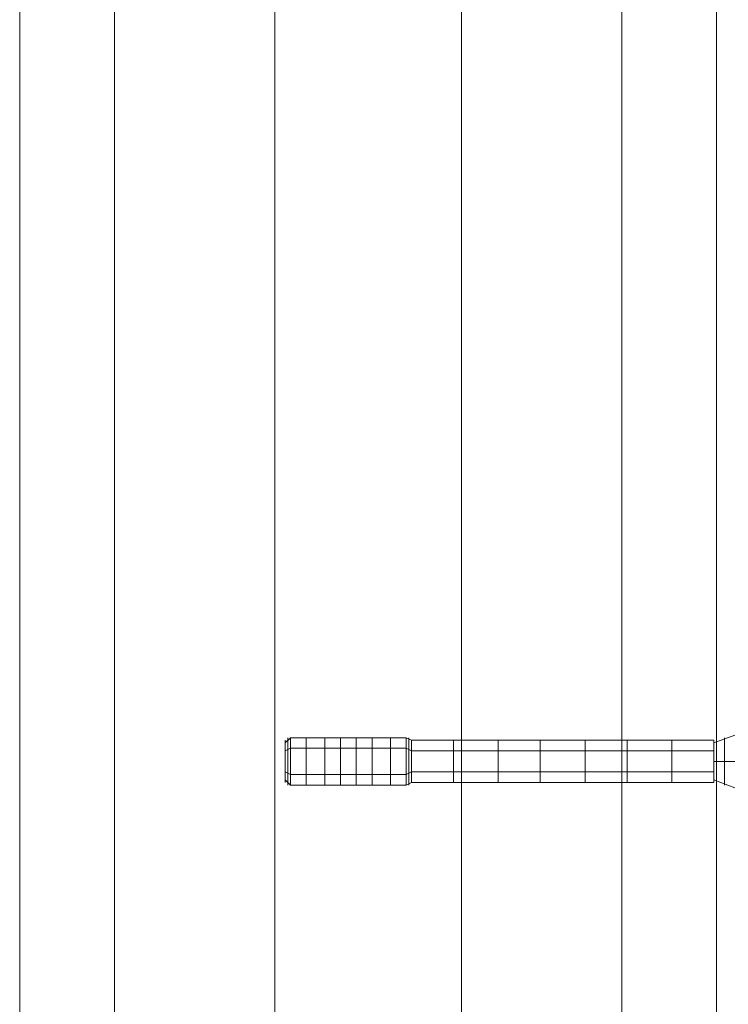
# Model space of a CAD drawing. Units: millimetres. Extents: x 0 to 8300, y -2675 to 2675.
# Drawn here: x 1734 to 1881, y -500 to -295 of the extents above; entities that cross this region are included whole.
import ezdxf

# ---------------------------------------------------------------- set-up
doc = ezdxf.new("R2010")
doc.units = ezdxf.units.MM
doc.layers.add('robinia bjælke', color=32, linetype='Continuous', lineweight=9)
doc.layers.add('stål', color=253, linetype='Continuous', lineweight=9)

msp = doc.modelspace()

# ---------------------------------------------------------------- linework, layer by layer
at = {"layer": 'robinia bjælke', "flags": 128}
for points in [[(1753.53, 865.12), (1753.53, -864.44), (1733.81, -864.44), (1733.81, 865.12)], [(1733.81, 865.12), (1733.81, -864.44)], [(1733.81, 865.12), (1733.81, -864.44), (1753.53, -864.44), (1753.53, 865.12)], [(1753.53, 865.12), (1753.53, -864.44), (1733.81, -864.44), (1733.81, 865.12)], [(1733.81, 865.12), (1733.81, -864.44)], [(1733.81, 865.12), (1733.81, -864.44), (1753.53, -864.44), (1753.53, 865.12)], [(1786.95, 865.12), (1786.95, -864.44), (1753.53, -864.44), (1753.53, 865.12)], [(1753.53, 865.12), (1753.53, -864.44), (1786.95, -864.44), (1786.95, 865.12)], [(1786.95, 865.12), (1786.95, -864.44), (1753.53, -864.44), (1753.53, 865.12)], [(1753.53, 865.12), (1753.53, -864.44), (1786.95, -864.44), (1786.95, 865.12)], [(1825.85, 865.12), (1825.85, -864.44), (1786.95, -864.44), (1786.95, 865.12)], [(1786.95, 865.12), (1786.95, -864.44), (1825.85, -864.44), (1825.85, 865.12)], [(1825.85, 865.12), (1825.85, -864.44), (1786.95, -864.44), (1786.95, 865.12)], [(1786.95, 865.12), (1786.95, -864.44), (1825.85, -864.44), (1825.85, 865.12)], [(1859.27, 865.12), (1859.27, -864.44), (1825.85, -864.44), (1825.85, 865.12)], [(1825.85, 865.12), (1825.85, -864.44), (1859.27, -864.44), (1859.27, 865.12)], [(1859.27, 865.12), (1859.27, -864.44), (1825.85, -864.44), (1825.85, 865.12)], [(1825.85, 865.12), (1825.85, -864.44), (1859.27, -864.44), (1859.27, 865.12)], [(1878.99, 865.12), (1878.99, -864.44), (1859.27, -864.44), (1859.27, 865.12)], [(1859.27, 865.12), (1859.27, -864.44), (1878.99, -864.44), (1878.99, 865.12)], [(1878.99, 865.12), (1878.99, -864.44), (1859.27, -864.44), (1859.27, 865.12)], [(1859.27, 865.12), (1859.27, -864.44), (1878.99, -864.44), (1878.99, 865.12)], [(1878.99, 865.12), (1878.99, -864.44)], [(1878.99, 865.12), (1878.99, -864.44)]]:
    msp.add_lwpolyline(points, close=True, dxfattribs=at)
at = {"layer": 'stål', "flags": 128}
for points in [[(1789.14, -445.88), (1790.24, -444.79), (1790.24, -446.43), (1790.24, -449.72), (1790.24, -453), (1790.24, -449.72), (1790.24, -446.43), (1790.24, -444.79), (1790.24, -446.43), (1790.24, -449.72), (1790.24, -453), (1790.24, -454.65), (1789.14, -453.55), (1789.14, -452.46), (1789.14, -449.72), (1789.14, -446.98)], [(1789.14, -445.88), (1790.24, -444.79), (1790.24, -446.43), (1790.24, -449.72), (1790.24, -453), (1790.24, -449.72), (1790.24, -446.43), (1790.24, -444.79), (1790.24, -446.43), (1790.24, -449.72), (1790.24, -453), (1790.24, -454.65), (1789.14, -453.55), (1789.14, -452.46), (1789.14, -449.72), (1789.14, -446.98)], [(1814.34, -454.65), (1814.34, -453), (1814.34, -449.72), (1814.34, -446.43), (1814.34, -444.79), (1814.34, -446.43), (1814.34, -449.72), (1814.34, -453)], [(1814.34, -444.79), (1814.34, -446.43), (1814.34, -449.72), (1814.34, -453), (1814.34, -449.72), (1814.34, -446.43)], [(1814.34, -454.65), (1814.34, -453), (1814.34, -449.72), (1814.34, -446.43), (1814.34, -444.79), (1814.34, -446.43), (1814.34, -449.72), (1814.34, -453)], [(1814.34, -444.79), (1814.34, -446.43), (1814.34, -449.72), (1814.34, -453), (1814.34, -449.72), (1814.34, -446.43)], [(1814.89, -454.65), (1814.89, -453), (1814.89, -449.72), (1814.89, -446.43), (1814.89, -444.79), (1814.89, -446.43), (1814.89, -449.72), (1814.89, -453)], [(1814.89, -444.79), (1814.89, -446.43), (1814.89, -449.72), (1814.89, -453), (1814.89, -449.72), (1814.89, -446.43)], [(1814.89, -454.65), (1814.89, -453), (1814.89, -449.72), (1814.89, -446.43), (1814.89, -444.79), (1814.89, -446.43), (1814.89, -449.72), (1814.89, -453)], [(1814.89, -444.79), (1814.89, -446.43), (1814.89, -449.72), (1814.89, -453), (1814.89, -449.72), (1814.89, -446.43)], [(1789.14, -447.52), (1790.24, -446.98)], [(1789.14, -447.52), (1790.24, -446.98)], [(1789.69, -454.1), (1789.69, -453), (1789.69, -449.72), (1789.69, -446.43), (1789.69, -445.33), (1789.69, -446.43), (1789.69, -449.72), (1789.69, -453)], [(1789.69, -445.33), (1789.69, -446.43), (1789.69, -449.72), (1789.69, -453), (1789.69, -449.72), (1789.69, -446.43)], [(1789.69, -454.1), (1789.69, -453), (1789.69, -449.72), (1789.69, -446.43), (1789.69, -445.33), (1789.69, -446.43), (1789.69, -449.72), (1789.69, -453)], [(1789.69, -445.33), (1789.69, -446.43), (1789.69, -449.72), (1789.69, -453), (1789.69, -449.72), (1789.69, -446.43)], [(1790.24, -446.98), (1814.34, -446.98)], [(1790.24, -446.98), (1814.34, -446.98)], [(1814.34, -446.98), (1815.44, -447.52)], [(1814.34, -446.98), (1815.44, -447.52)], [(1815.44, -447.52), (1878.44, -447.52)], [(1815.44, -447.52), (1878.44, -447.52)], [(1882.82, -449.72), (1878.44, -449.72)], [(1882.82, -449.72), (1878.44, -449.72)], [(1789.14, -451.91), (1790.24, -452.46)], [(1789.14, -451.91), (1790.24, -452.46)], [(1790.24, -452.46), (1814.34, -452.46)], [(1790.24, -452.46), (1814.34, -452.46)], [(1814.34, -452.46), (1815.44, -451.91)], [(1814.34, -452.46), (1815.44, -451.91)], [(1815.44, -451.91), (1878.44, -451.91)], [(1815.44, -451.91), (1878.44, -451.91)]]:
    msp.add_lwpolyline(points, close=True, dxfattribs=at)
for points in [[(1789.69, -454.65), (1789.69, -453), (1789.69, -449.72), (1789.69, -446.43), (1789.69, -444.79), (1789.69, -446.43), (1789.69, -449.72), (1789.69, -453), (1789.69, -449.72), (1789.69, -446.43), (1789.69, -445.33), (1789.69, -446.43), (1789.69, -449.72), (1789.69, -453), (1789.69, -454.1)], [(1789.69, -454.65), (1789.69, -453), (1789.69, -449.72), (1789.69, -446.43), (1789.69, -444.79), (1789.69, -446.43), (1789.69, -449.72), (1789.69, -453), (1789.69, -449.72), (1789.69, -446.43), (1789.69, -445.33), (1789.69, -446.43), (1789.69, -449.72), (1789.69, -453), (1789.69, -454.1)], [(1790.24, -444.79), (1790.24, -446.43), (1790.24, -449.72), (1790.24, -453), (1790.24, -454.65)], [(1814.34, -446.43), (1814.34, -449.72), (1814.34, -453), (1814.34, -454.65), (1814.34, -453), (1814.34, -449.72), (1814.34, -446.43), (1814.34, -444.79), (1790.24, -444.79), (1790.24, -446.43), (1790.24, -449.72), (1790.24, -453), (1790.24, -454.65), (1814.34, -454.65)], [(1790.24, -453), (1790.24, -449.72), (1790.24, -446.43), (1790.24, -444.79)], [(1790.24, -444.79), (1790.24, -446.43), (1790.24, -449.72), (1790.24, -453), (1790.24, -454.65)], [(1814.34, -446.43), (1814.34, -449.72), (1814.34, -453), (1814.34, -454.65), (1814.34, -453), (1814.34, -449.72), (1814.34, -446.43), (1814.34, -444.79), (1790.24, -444.79), (1790.24, -446.43), (1790.24, -449.72), (1790.24, -453), (1790.24, -454.65), (1814.34, -454.65)], [(1790.24, -453), (1790.24, -449.72), (1790.24, -446.43), (1790.24, -444.79)], [(1793.52, -453), (1793.52, -449.72), (1793.52, -446.43), (1793.52, -444.79), (1793.52, -446.43), (1793.52, -449.72), (1793.52, -453), (1793.52, -454.65)], [(1793.52, -453), (1793.52, -449.72), (1793.52, -446.43), (1793.52, -444.79), (1793.52, -446.43), (1793.52, -449.72), (1793.52, -453), (1793.52, -454.65)], [(1797.36, -453), (1797.36, -449.72), (1797.36, -446.43), (1797.36, -444.79), (1797.36, -446.43), (1797.36, -449.72), (1797.36, -453), (1797.36, -454.65)], [(1797.36, -453), (1797.36, -449.72), (1797.36, -446.43), (1797.36, -444.79), (1797.36, -446.43), (1797.36, -449.72), (1797.36, -453), (1797.36, -454.65)], [(1800.65, -453), (1800.65, -449.72), (1800.65, -446.43), (1800.65, -444.79), (1800.65, -446.43), (1800.65, -449.72), (1800.65, -453), (1800.65, -454.65)], [(1800.65, -453), (1800.65, -449.72), (1800.65, -446.43), (1800.65, -444.79), (1800.65, -446.43), (1800.65, -449.72), (1800.65, -453), (1800.65, -454.65)], [(1803.93, -453), (1803.93, -449.72), (1803.93, -446.43), (1803.93, -444.79), (1803.93, -446.43), (1803.93, -449.72), (1803.93, -453), (1803.93, -454.65)], [(1803.93, -453), (1803.93, -449.72), (1803.93, -446.43), (1803.93, -444.79), (1803.93, -446.43), (1803.93, -449.72), (1803.93, -453), (1803.93, -454.65)], [(1807.22, -453), (1807.22, -449.72), (1807.22, -446.43), (1807.22, -444.79), (1807.22, -446.43), (1807.22, -449.72), (1807.22, -453), (1807.22, -454.65)], [(1807.22, -453), (1807.22, -449.72), (1807.22, -446.43), (1807.22, -444.79), (1807.22, -446.43), (1807.22, -449.72), (1807.22, -453), (1807.22, -454.65)], [(1811.06, -453), (1811.06, -449.72), (1811.06, -446.43), (1811.06, -444.79), (1811.06, -446.43), (1811.06, -449.72), (1811.06, -453), (1811.06, -454.65)], [(1811.06, -453), (1811.06, -449.72), (1811.06, -446.43), (1811.06, -444.79), (1811.06, -446.43), (1811.06, -449.72), (1811.06, -453), (1811.06, -454.65)], [(1814.34, -446.43), (1814.34, -449.72), (1814.34, -453), (1814.34, -454.65), (1814.34, -453), (1814.34, -449.72), (1814.34, -446.43), (1814.34, -444.79), (1815.44, -445.33), (1815.44, -446.43), (1815.44, -449.72), (1815.44, -453), (1815.44, -454.1), (1815.44, -453), (1815.44, -449.72), (1815.44, -446.43)], [(1814.34, -446.43), (1814.34, -449.72), (1814.34, -453), (1814.34, -454.65), (1814.34, -453), (1814.34, -449.72), (1814.34, -446.43), (1814.34, -444.79), (1815.44, -445.33), (1815.44, -446.43), (1815.44, -449.72), (1815.44, -453), (1815.44, -454.1), (1815.44, -453), (1815.44, -449.72), (1815.44, -446.43)], [(1814.89, -454.1), (1814.89, -453), (1814.89, -449.72), (1814.89, -446.43), (1814.89, -445.33), (1814.89, -446.43), (1814.89, -449.72), (1814.89, -453), (1814.89, -449.72), (1814.89, -446.43), (1814.89, -444.79), (1814.89, -446.43), (1814.89, -449.72), (1814.89, -453), (1814.89, -454.65)], [(1814.89, -454.1), (1814.89, -453), (1814.89, -449.72), (1814.89, -446.43), (1814.89, -445.33), (1814.89, -446.43), (1814.89, -449.72), (1814.89, -453), (1814.89, -449.72), (1814.89, -446.43), (1814.89, -444.79), (1814.89, -446.43), (1814.89, -449.72), (1814.89, -453), (1814.89, -454.65)], [(1878.44, -445.88), (1882.82, -444.24)], [(1878.44, -445.88), (1882.82, -444.24)], [(1880.63, -453.55), (1880.63, -449.72), (1880.63, -445.88), (1880.63, -444.79), (1880.63, -445.88), (1880.63, -449.72), (1880.63, -453.55), (1880.63, -454.65)], [(1880.63, -453.55), (1880.63, -449.72), (1880.63, -445.88), (1880.63, -444.79), (1880.63, -445.88), (1880.63, -449.72), (1880.63, -453.55), (1880.63, -454.65)], [(1789.14, -452.46), (1789.14, -449.72), (1789.14, -446.98), (1789.14, -445.33), (1789.14, -446.98), (1789.14, -449.72), (1789.14, -452.46), (1789.14, -454.1)], [(1789.14, -452.46), (1789.14, -449.72), (1789.14, -446.98), (1789.14, -445.33), (1789.14, -446.98), (1789.14, -449.72), (1789.14, -452.46), (1789.14, -454.1)], [(1789.14, -446.98), (1789.14, -449.72), (1789.14, -452.46), (1789.14, -453.55), (1789.14, -452.46), (1789.14, -449.72), (1789.14, -446.98), (1789.14, -445.88)], [(1789.14, -446.98), (1789.14, -449.72), (1789.14, -452.46), (1789.14, -453.55), (1789.14, -452.46), (1789.14, -449.72), (1789.14, -446.98), (1789.14, -445.88)], [(1789.14, -446.98), (1789.14, -449.72), (1789.14, -452.46), (1789.14, -453.55)], [(1789.14, -446.98), (1789.14, -449.72), (1789.14, -452.46), (1789.14, -453.55)], [(1815.44, -446.43), (1815.44, -449.72), (1815.44, -453), (1815.44, -454.1), (1815.44, -453), (1815.44, -449.72), (1815.44, -446.43), (1815.44, -445.33), (1878.44, -445.33), (1878.44, -446.43), (1878.44, -449.72), (1878.44, -453), (1878.44, -454.1), (1878.44, -453), (1878.44, -449.72), (1878.44, -446.43)], [(1815.44, -446.43), (1815.44, -449.72), (1815.44, -453), (1815.44, -454.1), (1815.44, -453), (1815.44, -449.72), (1815.44, -446.43), (1815.44, -445.33), (1878.44, -445.33), (1878.44, -446.43), (1878.44, -449.72), (1878.44, -453), (1878.44, -454.1), (1878.44, -453), (1878.44, -449.72), (1878.44, -446.43)], [(1824.2, -453), (1824.2, -449.72), (1824.2, -446.43), (1824.2, -445.33), (1824.2, -446.43), (1824.2, -449.72), (1824.2, -453), (1824.2, -454.1)], [(1824.2, -453), (1824.2, -449.72), (1824.2, -446.43), (1824.2, -445.33), (1824.2, -446.43), (1824.2, -449.72), (1824.2, -453), (1824.2, -454.1)], [(1833.52, -453), (1833.52, -449.72), (1833.52, -446.43), (1833.52, -445.33), (1833.52, -446.43), (1833.52, -449.72), (1833.52, -453), (1833.52, -454.1)], [(1833.52, -453), (1833.52, -449.72), (1833.52, -446.43), (1833.52, -445.33), (1833.52, -446.43), (1833.52, -449.72), (1833.52, -453), (1833.52, -454.1)], [(1842.28, -453), (1842.28, -449.72), (1842.28, -446.43), (1842.28, -445.33), (1842.28, -446.43), (1842.28, -449.72), (1842.28, -453), (1842.28, -454.1)], [(1842.28, -453), (1842.28, -449.72), (1842.28, -446.43), (1842.28, -445.33), (1842.28, -446.43), (1842.28, -449.72), (1842.28, -453), (1842.28, -454.1)], [(1851.6, -453), (1851.6, -449.72), (1851.6, -446.43), (1851.6, -445.33), (1851.6, -446.43), (1851.6, -449.72), (1851.6, -453), (1851.6, -454.1)], [(1851.6, -453), (1851.6, -449.72), (1851.6, -446.43), (1851.6, -445.33), (1851.6, -446.43), (1851.6, -449.72), (1851.6, -453), (1851.6, -454.1)], [(1860.36, -453), (1860.36, -449.72), (1860.36, -446.43), (1860.36, -445.33), (1860.36, -446.43), (1860.36, -449.72), (1860.36, -453), (1860.36, -454.1)], [(1860.36, -453), (1860.36, -449.72), (1860.36, -446.43), (1860.36, -445.33), (1860.36, -446.43), (1860.36, -449.72), (1860.36, -453), (1860.36, -454.1)], [(1869.68, -453), (1869.68, -449.72), (1869.68, -446.43), (1869.68, -445.33), (1869.68, -446.43), (1869.68, -449.72), (1869.68, -453), (1869.68, -454.1)], [(1869.68, -453), (1869.68, -449.72), (1869.68, -446.43), (1869.68, -445.33), (1869.68, -446.43), (1869.68, -449.72), (1869.68, -453), (1869.68, -454.1)], [(1878.44, -446.43), (1878.44, -449.72), (1878.44, -453), (1878.44, -454.1), (1878.44, -453), (1878.44, -449.72), (1878.44, -446.43), (1878.44, -445.33)], [(1878.44, -446.43), (1878.44, -449.72), (1878.44, -453), (1878.44, -454.1), (1878.44, -453), (1878.44, -449.72), (1878.44, -446.43), (1878.44, -445.33)], [(1815.44, -454.1), (1814.34, -454.65)], [(1815.44, -454.1), (1814.34, -454.65)], [(1878.44, -454.1), (1815.44, -454.1)], [(1878.44, -454.1), (1815.44, -454.1)], [(1878.44, -453.55), (1882.82, -455.19)], [(1878.44, -453.55), (1882.82, -455.19)]]:
    msp.add_lwpolyline(points, dxfattribs=at)

doc.saveas('drawing.dxf')
